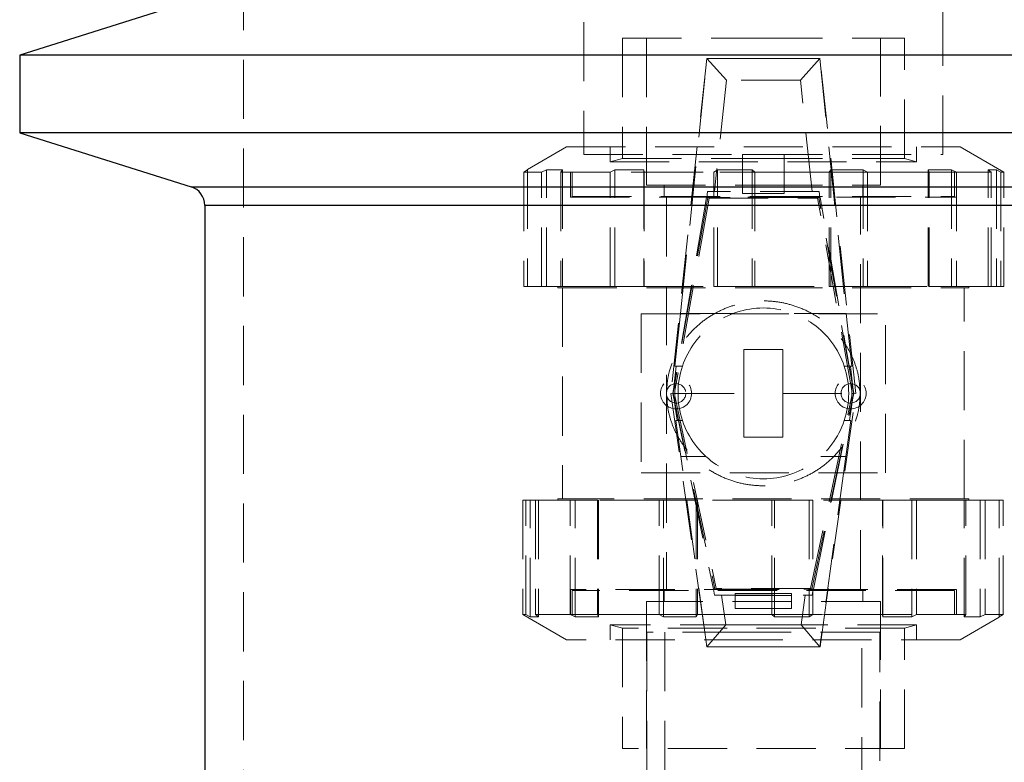
# Model space of a CAD drawing. Units: millimetres. Extents: x 48 to 4992, y 48 to 3516.
# Drawn here: x 2742 to 2996, y 1264 to 1455 of the extents above; entities that cross this region are included whole.
import ezdxf

# ---------------------------------------------------------------- set-up
doc = ezdxf.new("R2010")
doc.units = ezdxf.units.MM
doc.header["$LTSCALE"] = 12
doc.linetypes.add('SLD-Dashed', pattern=[1.905, 1.27, -0.635])
doc.linetypes.add('SLD-Solid', pattern=[0])

msp = doc.modelspace()

# ---------------------------------------------------------------- linework, layer by layer
at = {"color": 7, "linetype": 'SLD-Dashed', "lineweight": 18}
for p, q in [((2799.73, 1200.68), (2799.73, 1670.68)), ((2887.42, 1477.08), (2887.42, 1420.08)), ((2980.03, 1420.08), (2980.03, 1477.08)), ((2897.38, 1450.08), (2933.73, 1450.08)), ((2897.38, 1450.08), (2897.38, 1419.04)), ((2903.58, 1450.08), (2903.58, 1412.23)), ((2933.73, 1450.08), (2970.08, 1450.08)), ((2963.88, 1412.23), (2963.88, 1450.08)), ((2970.08, 1419.04), (2970.08, 1450.08)), ((2919.13, 1444.88), (2909.88, 1358.58)), ((2912.39, 1379.11), (2919.18, 1444.82)), ((2919.18, 1444.82), (2919.13, 1444.88)), ((2948.33, 1444.88), (2919.13, 1444.88)), ((2919.18, 1444.82), (2948.27, 1444.82)), ((2919.18, 1444.82), (2924.19, 1439.24)), ((2943.26, 1439.24), (2948.27, 1444.82)), ((2948.33, 1444.88), (2948.27, 1444.82)), ((2948.27, 1444.82), (2955.06, 1379.11)), ((2957.58, 1358.58), (2948.33, 1444.88)), ((2924.19, 1439.24), (2921.12, 1410.58)), ((2943.26, 1439.24), (2924.19, 1439.24)), ((2946.33, 1410.58), (2943.26, 1439.24)), ((2882.98, 1422.08), (2872.93, 1416.28)), ((2882.98, 1422.08), (2984.48, 1422.08)), ((2894.23, 1422.08), (2894.23, 1418.2)), ((2973.23, 1418.2), (2973.23, 1422.08)), ((2995.73, 1415.59), (2984.48, 1422.08)), ((2887.42, 1420.08), (2933.73, 1420.08)), ((2897.38, 1419.04), (2894.23, 1418.2)), ((2897.38, 1419.04), (2933.73, 1419.04)), ((2928.35, 1410.58), (2928.35, 1420.1)), ((2928.35, 1420.1), (2939.1, 1420.1)), ((2933.73, 1420.08), (2980.03, 1420.08)), ((2933.73, 1419.04), (2970.08, 1419.04)), ((2939.1, 1420.1), (2939.1, 1410.58)), ((2973.23, 1418.2), (2970.08, 1419.04)), ((2872.93, 1416.28), (2872.93, 1416.18)), ((2894.23, 1418.2), (2973.23, 1418.2)), ((2872.93, 1416.18), (2871.95, 1415.59)), ((2871.95, 1415.59), (2872.93, 1416.18)), ((2871.95, 1415.59), (2876.56, 1415.59)), ((2871.95, 1415.59), (2871.95, 1386.08)), ((2872.93, 1416.18), (2872.93, 1386.08)), ((2877.8, 1416.18), (2876.56, 1415.59)), ((2876.56, 1415.59), (2877.8, 1416.18)), ((2876.56, 1386.08), (2876.56, 1415.59)), ((2877.8, 1416.18), (2881.98, 1416.18)), ((2877.8, 1386.08), (2877.8, 1416.18)), ((2881.5, 1415.59), (2881.98, 1416.18)), ((2881.98, 1416.18), (2881.5, 1415.59)), ((2881.5, 1415.59), (2894.26, 1415.59)), ((2881.5, 1415.59), (2881.5, 1386.08)), ((2881.98, 1416.18), (2881.98, 1386.08)), ((2983.48, 1415.58), (2883.98, 1415.58)), ((2883.98, 1415.58), (2883.98, 1409.08)), ((2884.48, 1415.58), (2884.48, 1409.33)), ((2895.48, 1416.18), (2894.26, 1415.59)), ((2894.26, 1415.59), (2895.48, 1416.18)), ((2894.26, 1386.08), (2894.26, 1415.59)), ((2895.48, 1416.18), (2902.89, 1416.18)), ((2895.48, 1386.08), (2895.48, 1416.18)), ((2903.01, 1415.59), (2902.89, 1416.18)), ((2902.89, 1416.18), (2903.01, 1415.59)), ((2902.89, 1416.18), (2902.89, 1386.08)), ((2903.01, 1415.59), (2921, 1415.59)), ((2903.01, 1415.59), (2903.01, 1386.08)), ((2921.93, 1416.18), (2921, 1415.59)), ((2921, 1415.59), (2921.93, 1416.18)), ((2921, 1386.08), (2921, 1415.59)), ((2921.93, 1416.18), (2930.86, 1416.18)), ((2921.93, 1386.08), (2921.93, 1416.18)), ((2931.56, 1415.59), (2930.86, 1416.18)), ((2930.86, 1416.18), (2931.56, 1415.59)), ((2930.86, 1416.18), (2930.86, 1386.08)), ((2931.56, 1415.59), (2950.66, 1415.59)), ((2931.56, 1415.59), (2931.56, 1386.08)), ((2951.08, 1416.18), (2950.66, 1415.59)), ((2950.66, 1415.59), (2951.08, 1416.18)), ((2950.66, 1386.08), (2950.66, 1415.59)), ((2951.08, 1416.18), (2959.49, 1416.18)), ((2951.08, 1386.08), (2951.08, 1416.18)), ((2960.6, 1415.59), (2959.49, 1416.18)), ((2959.49, 1416.18), (2960.6, 1415.59)), ((2959.49, 1416.18), (2959.49, 1386.08)), ((2960.6, 1415.59), (2976.44, 1415.59)), ((2960.6, 1415.59), (2960.6, 1386.08)), ((2976.25, 1416.18), (2976.44, 1415.59)), ((2976.25, 1416.18), (2982.22, 1416.18)), ((2976.44, 1415.59), (2976.25, 1416.18)), ((2976.25, 1386.08), (2976.25, 1416.18)), ((2976.44, 1386.08), (2976.44, 1415.59)), ((2983.49, 1415.59), (2982.22, 1416.18)), ((2982.22, 1416.18), (2983.49, 1415.59)), ((2982.22, 1416.18), (2982.22, 1386.08)), ((2982.98, 1409.33), (2982.98, 1415.58)), ((2983.48, 1409.08), (2983.48, 1415.58)), ((2983.49, 1415.59), (2992.43, 1415.59)), ((2983.49, 1415.59), (2983.49, 1386.08)), ((2991.68, 1416.18), (2992.43, 1415.59)), ((2991.68, 1416.18), (2993.84, 1416.18)), ((2992.43, 1415.59), (2991.68, 1416.18)), ((2991.68, 1386.08), (2991.68, 1416.18)), ((2992.43, 1386.08), (2992.43, 1415.59)), ((2994.97, 1415.59), (2993.84, 1416.18)), ((2993.84, 1416.18), (2994.97, 1415.59)), ((2993.84, 1416.18), (2993.84, 1386.08)), ((2994.97, 1415.59), (2995.73, 1415.59)), ((2994.97, 1415.59), (2994.97, 1386.08)), ((2995.73, 1386.08), (2995.73, 1415.59)), ((3393.23, 1411.78), (2786.23, 1411.78)), ((2903.58, 1412.23), (2933.73, 1412.23)), ((2908.13, 1412.23), (2908.13, 1409.33)), ((2933.73, 1412.23), (2963.88, 1412.23)), ((2959.33, 1409.33), (2959.33, 1412.23)), ((2883.98, 1409.08), (2983.48, 1409.08)), ((2884.48, 1409.33), (2933.73, 1409.33)), ((2908.73, 1409.08), (2908.73, 1308.08)), ((2919.09, 1409.01), (2910.43, 1358.59)), ((2919.41, 1409.01), (2910.87, 1361.08)), ((2919.75, 1408.84), (2910.92, 1359.31)), ((2919.09, 1409.01), (2919.41, 1409.01)), ((2919.13, 1408.99), (2919.09, 1409.01)), ((2919.13, 1408.99), (2919.3, 1410.58)), ((2919.13, 1408.99), (2919.46, 1408.99)), ((2948.15, 1410.58), (2919.3, 1410.58)), ((2919.46, 1408.99), (2919.41, 1409.01)), ((2947.99, 1408.99), (2919.46, 1408.99)), ((2919.46, 1408.99), (2919.75, 1408.84)), ((2919.75, 1408.84), (2947.7, 1408.84)), ((2928.35, 1410.58), (2928.35, 1410.06)), ((2939.1, 1410.06), (2928.35, 1410.06)), ((2933.73, 1409.33), (2982.98, 1409.33)), ((2939.1, 1410.06), (2939.1, 1410.58)), ((2947.7, 1408.84), (2947.99, 1408.99)), ((2956.53, 1359.31), (2947.7, 1408.84)), ((2947.99, 1408.99), (2948.04, 1409.01)), ((2948.32, 1408.99), (2947.99, 1408.99)), ((2956.58, 1361.08), (2948.04, 1409.01)), ((2948.37, 1409.01), (2948.04, 1409.01)), ((2948.15, 1410.58), (2948.32, 1408.99)), ((2948.37, 1409.01), (2948.32, 1408.99)), ((2957.02, 1358.59), (2948.37, 1409.01)), ((2958.73, 1308.08), (2958.73, 1409.08)), ((2789.73, 1407.01), (3389.73, 1407.01)), ((2871.95, 1386.08), (2876.56, 1386.08)), ((2877.8, 1386.08), (2876.56, 1386.08)), ((2881.5, 1386.08), (2877.8, 1386.08)), ((2880.73, 1386.08), (2880.73, 1385.78)), ((2881.5, 1386.08), (2894.26, 1386.08)), ((2895.48, 1386.08), (2894.26, 1386.08)), ((2902.89, 1386.08), (2895.48, 1386.08)), ((2903.01, 1386.08), (2902.89, 1386.08)), ((2903.01, 1386.08), (2921, 1386.08)), ((2921.93, 1386.08), (2921, 1386.08)), ((2930.86, 1386.08), (2921.93, 1386.08)), ((2931.56, 1386.08), (2930.86, 1386.08)), ((2931.56, 1386.08), (2950.66, 1386.08)), ((2951.08, 1386.08), (2950.66, 1386.08)), ((2959.49, 1386.08), (2951.08, 1386.08)), ((2960.6, 1386.08), (2959.49, 1386.08)), ((2960.6, 1386.08), (2976.44, 1386.08)), ((2982.22, 1386.08), (2976.44, 1386.08)), ((2983.49, 1386.08), (2982.22, 1386.08)), ((2983.49, 1386.08), (2992.43, 1386.08)), ((2986.73, 1385.78), (2986.73, 1386.08)), ((2993.84, 1386.08), (2992.43, 1386.08)), ((2994.97, 1386.08), (2993.84, 1386.08)), ((2994.97, 1386.08), (2995.73, 1386.08)), ((2880.73, 1385.78), (2933.73, 1385.78)), ((2881.98, 1385.78), (2881.98, 1331.38)), ((2933.73, 1385.78), (2986.73, 1385.78)), ((2985.48, 1331.38), (2985.48, 1385.78)), ((2902.23, 1379.08), (2902.23, 1338.08)), ((2902.23, 1379.08), (2965.23, 1379.08)), ((2910.94, 1365.58), (2912.39, 1379.11)), ((2912.39, 1379.11), (2925.82, 1379.11)), ((2955.06, 1379.11), (2941.63, 1379.11)), ((2955.06, 1379.11), (2956.51, 1365.58)), ((2965.23, 1338.08), (2965.23, 1379.08)), ((2928.73, 1369.84), (2928.73, 1358.58)), ((2938.73, 1369.84), (2928.73, 1369.84)), ((2938.73, 1358.58), (2938.73, 1369.84)), ((2910.51, 1358.59), (2911.26, 1365.58)), ((2911.26, 1365.58), (2910.94, 1365.58)), ((2911.26, 1365.58), (2912.87, 1365.58)), ((2954.58, 1365.58), (2956.19, 1365.58)), ((2956.51, 1365.58), (2956.19, 1365.58)), ((2956.19, 1365.58), (2956.94, 1358.59)), ((2910.87, 1361.08), (2910.92, 1361.08)), ((2910.92, 1361.08), (2910.92, 1358.58)), ((2956.53, 1358.58), (2956.53, 1361.08)), ((2956.53, 1361.08), (2956.58, 1361.08)), ((2909.88, 1358.58), (2910.51, 1358.59)), ((2909.88, 1358.58), (2919.13, 1293.28)), ((2910.43, 1358.59), (2910.43, 1358.58)), ((2910.43, 1358.58), (2920.84, 1308.15)), ((2910.92, 1358.58), (2910.43, 1358.58)), ((2911.5, 1351.58), (2910.51, 1358.59)), ((2910.92, 1358.58), (2910.92, 1356.26)), ((2910.92, 1358.58), (2928.73, 1358.58)), ((2910.92, 1357.98), (2921.59, 1308.32)), ((2928.73, 1358.58), (2928.73, 1347.33)), ((2938.73, 1358.58), (2956.53, 1358.58)), ((2938.73, 1347.33), (2938.73, 1358.58)), ((2945.86, 1308.32), (2956.53, 1357.98)), ((2946.61, 1308.15), (2957.02, 1358.58)), ((2948.33, 1293.28), (2957.58, 1358.58)), ((2956.94, 1358.59), (2955.95, 1351.58)), ((2956.53, 1358.58), (2957.02, 1358.58)), ((2956.53, 1356.26), (2956.53, 1358.58)), ((2957.58, 1358.58), (2956.94, 1358.59)), ((2957.02, 1358.59), (2957.02, 1358.58)), ((2910.92, 1356.26), (2921.26, 1308.15)), ((2946.19, 1308.15), (2956.53, 1356.26)), ((2911.5, 1351.58), (2911.18, 1351.58)), ((2912.49, 1342.35), (2911.18, 1351.58)), ((2912.87, 1351.58), (2911.5, 1351.58)), ((2955.95, 1351.58), (2954.58, 1351.58)), ((2956.27, 1351.58), (2954.96, 1342.35)), ((2955.95, 1351.58), (2956.27, 1351.58)), ((2928.73, 1347.33), (2938.73, 1347.33)), ((2919.16, 1293.32), (2912.49, 1342.35)), ((2912.49, 1342.35), (2918.88, 1342.35)), ((2954.96, 1342.35), (2948.29, 1293.32)), ((2954.96, 1342.35), (2948.57, 1342.35)), ((2902.23, 1338.08), (2965.23, 1338.08)), ((2872.48, 1331.08), (2871.73, 1331.08)), ((2871.73, 1331.08), (2871.73, 1301.58)), ((2872.48, 1301.58), (2872.48, 1331.08)), ((2872.48, 1331.08), (2873.62, 1331.08)), ((2873.62, 1300.98), (2873.62, 1331.08)), ((2873.62, 1331.08), (2875.02, 1331.08)), ((2875.02, 1331.08), (2875.02, 1301.58)), ((2883.96, 1331.08), (2875.02, 1331.08)), ((2875.77, 1331.08), (2875.77, 1300.98)), ((2986.73, 1331.38), (2880.73, 1331.38)), ((2880.73, 1331.38), (2880.73, 1331.08)), ((2883.96, 1301.58), (2883.96, 1331.08)), ((2883.96, 1331.08), (2885.23, 1331.08)), ((2885.23, 1300.98), (2885.23, 1331.08)), ((2885.23, 1331.08), (2891.01, 1331.08)), ((2891.01, 1331.08), (2891.01, 1301.58)), ((2906.85, 1331.08), (2891.01, 1331.08)), ((2891.2, 1331.08), (2891.2, 1300.98)), ((2906.85, 1301.58), (2906.85, 1331.08)), ((2906.85, 1331.08), (2907.96, 1331.08)), ((2907.96, 1300.98), (2907.96, 1331.08)), ((2907.96, 1331.08), (2916.37, 1331.08)), ((2916.37, 1331.08), (2916.37, 1300.98)), ((2916.37, 1331.08), (2916.79, 1331.08)), ((2916.79, 1331.08), (2916.79, 1301.58)), ((2935.89, 1331.08), (2916.79, 1331.08)), ((2935.89, 1301.58), (2935.89, 1331.08)), ((2935.89, 1331.08), (2936.59, 1331.08)), ((2936.59, 1300.98), (2936.59, 1331.08)), ((2936.59, 1331.08), (2945.52, 1331.08)), ((2945.52, 1331.08), (2945.52, 1300.98)), ((2945.52, 1331.08), (2946.45, 1331.08)), ((2946.45, 1331.08), (2946.45, 1301.58)), ((2964.44, 1331.08), (2946.45, 1331.08)), ((2964.44, 1301.58), (2964.44, 1331.08)), ((2964.44, 1331.08), (2964.56, 1331.08)), ((2964.56, 1300.98), (2964.56, 1331.08)), ((2964.56, 1331.08), (2971.97, 1331.08)), ((2971.97, 1331.08), (2971.97, 1300.98)), ((2971.97, 1331.08), (2973.19, 1331.08)), ((2973.19, 1331.08), (2973.19, 1301.58)), ((2985.95, 1331.08), (2973.19, 1331.08)), ((2985.47, 1300.98), (2985.47, 1331.08)), ((2985.95, 1301.58), (2985.95, 1331.08)), ((2985.95, 1331.08), (2989.65, 1331.08)), ((2986.73, 1331.08), (2986.73, 1331.38)), ((2989.65, 1331.08), (2989.65, 1300.98)), ((2989.65, 1331.08), (2990.89, 1331.08)), ((2990.89, 1331.08), (2990.89, 1301.58)), ((2995.5, 1331.08), (2990.89, 1331.08)), ((2994.53, 1300.98), (2994.53, 1331.08)), ((2995.5, 1301.58), (2995.5, 1331.08)), ((2933.73, 1308.08), (2883.98, 1308.08)), ((2883.98, 1308.08), (2883.98, 1301.58)), ((2982.98, 1307.83), (2884.48, 1307.83)), ((2884.48, 1307.83), (2884.48, 1301.58)), ((2908.13, 1307.83), (2908.13, 1304.93)), ((2920.84, 1308.15), (2920.89, 1308.17)), ((2920.84, 1308.15), (2921.26, 1308.15)), ((2921.31, 1308.17), (2920.89, 1308.17)), ((2921.11, 1306.58), (2920.89, 1308.17)), ((2921.31, 1308.17), (2921.26, 1308.15)), ((2921.59, 1308.32), (2921.31, 1308.17)), ((2921.31, 1308.17), (2946.14, 1308.17)), ((2945.86, 1308.32), (2921.59, 1308.32)), ((2983.48, 1308.08), (2933.73, 1308.08)), ((2946.14, 1308.17), (2945.86, 1308.32)), ((2946.14, 1308.17), (2946.56, 1308.17)), ((2946.14, 1308.17), (2946.19, 1308.15)), ((2946.61, 1308.15), (2946.19, 1308.15)), ((2946.56, 1308.17), (2946.34, 1306.58)), ((2946.56, 1308.17), (2946.61, 1308.15)), ((2959.33, 1304.93), (2959.33, 1307.83)), ((2982.98, 1301.58), (2982.98, 1307.83)), ((2983.48, 1301.58), (2983.48, 1308.08)), ((2963.88, 1304.93), (2903.58, 1304.93)), ((2903.58, 1304.93), (2903.58, 1267.08)), ((2921.11, 1306.58), (2946.34, 1306.58)), ((2922.94, 1306.58), (2924.02, 1298.92)), ((2926.48, 1307), (2926.48, 1306.58)), ((2926.48, 1307), (2940.98, 1307)), ((2926.48, 1303.18), (2926.48, 1306.58)), ((2926.48, 1306.48), (2940.98, 1306.48)), ((2940.98, 1307), (2940.98, 1306.58)), ((2940.98, 1306.58), (2940.98, 1303.18)), ((2943.43, 1298.92), (2944.51, 1306.58)), ((2963.88, 1267.08), (2963.88, 1304.93)), ((2940.98, 1303.18), (2926.48, 1303.18)), ((2872.48, 1301.58), (2871.73, 1301.58)), ((2871.73, 1301.58), (2882.98, 1295.08)), ((2873.62, 1300.98), (2872.48, 1301.58)), ((2875.77, 1300.98), (2873.62, 1300.98)), ((2875.02, 1301.58), (2875.77, 1300.98)), ((2883.96, 1301.58), (2875.02, 1301.58)), ((2885.23, 1300.98), (2883.96, 1301.58)), ((2883.98, 1301.58), (2933.73, 1301.58)), ((2891.2, 1300.98), (2885.23, 1300.98)), ((2891.01, 1301.58), (2891.2, 1300.98)), ((2906.85, 1301.58), (2891.01, 1301.58)), ((2907.96, 1300.98), (2906.85, 1301.58)), ((2916.37, 1300.98), (2907.96, 1300.98)), ((2916.79, 1301.58), (2916.37, 1300.98)), ((2935.89, 1301.58), (2916.79, 1301.58)), ((2933.73, 1301.58), (2983.48, 1301.58)), ((2936.59, 1300.98), (2935.89, 1301.58)), ((2945.52, 1300.98), (2936.59, 1300.98)), ((2946.45, 1301.58), (2945.52, 1300.98)), ((2964.44, 1301.58), (2946.45, 1301.58)), ((2964.56, 1300.98), (2964.44, 1301.58)), ((2971.97, 1300.98), (2964.56, 1300.98)), ((2973.19, 1301.58), (2971.97, 1300.98)), ((2985.95, 1301.58), (2973.19, 1301.58)), ((2984.48, 1295.08), (2994.53, 1300.89)), ((2985.47, 1300.98), (2985.95, 1301.58)), ((2989.65, 1300.98), (2985.47, 1300.98)), ((2990.89, 1301.58), (2989.65, 1300.98)), ((2995.5, 1301.58), (2990.89, 1301.58)), ((2994.53, 1300.98), (2995.5, 1301.58)), ((2994.53, 1300.89), (2994.53, 1300.98)), ((2973.23, 1298.97), (2894.23, 1298.97)), ((2894.23, 1298.97), (2897.38, 1298.13)), ((2894.23, 1298.97), (2894.23, 1295.08)), ((2970.08, 1298.13), (2897.38, 1298.13)), ((2897.38, 1298.13), (2897.38, 1267.08)), ((2928.15, 1297.08), (2903.73, 1297.08)), ((2903.73, 1297.08), (2903.73, 1241.08)), ((2908.33, 1297.08), (2908.33, 1209.08)), ((2924.02, 1298.92), (2919.16, 1293.32)), ((2924.02, 1298.92), (2943.43, 1298.92)), ((2963.73, 1297.08), (2928.15, 1297.08)), ((2948.29, 1293.32), (2943.43, 1298.92)), ((2959.13, 1209.08), (2959.13, 1297.08)), ((2963.73, 1241.08), (2963.73, 1297.08)), ((2970.08, 1298.13), (2973.23, 1298.97)), ((2970.08, 1267.08), (2970.08, 1298.13)), ((2973.23, 1295.08), (2973.23, 1298.97)), ((2933.73, 1295.08), (2882.98, 1295.08)), ((2984.48, 1295.08), (2933.73, 1295.08)), ((2919.13, 1293.28), (2919.16, 1293.32)), ((2919.13, 1293.28), (2948.33, 1293.28)), ((2948.29, 1293.32), (2919.16, 1293.32)), ((2948.29, 1293.32), (2948.33, 1293.28)), ((2970.08, 1267.08), (2897.38, 1267.08))]:
    msp.add_line(p, q, dxfattribs=at)
at = {"color": 7, "linetype": 'SLD-Solid', "lineweight": 25}
for p, q in [((2786.23, 1459.58), (2742.03, 1445.68)), ((2742.03, 1445.68), (2742.03, 1425.68)), ((3437.42, 1445.68), (2742.03, 1445.68)), ((3437.42, 1425.68), (2742.03, 1425.68)), ((2742.03, 1425.68), (2786.23, 1411.78)), ((2786.23, 1411.78), (3393.23, 1411.78)), ((3389.73, 1407.01), (2789.73, 1407.01)), ((2789.73, 1407.01), (2789.73, 1205.68))]:
    msp.add_line(p, q, dxfattribs=at)
at = {"color": 7, "linetype": 'SLD-Dashed', "lineweight": 18}
for centre, radius in [((2911.23, 1358.58), 4), ((2911.23, 1358.58), 2.5), ((2911.23, 1358.58), 2.5), ((2956.23, 1358.58), 4), ((2956.23, 1358.58), 2.5), ((2956.23, 1358.58), 2.5)]:
    msp.add_circle(centre, radius, dxfattribs=at)
at = {"color": 7, "linetype": 'SLD-Solid', "lineweight": 25}
msp.add_arc((2784.73, 1407.01), 5, 0, 72.5424, dxfattribs=at)
at = {"color": 7, "linetype": 'SLD-Dashed', "lineweight": 18}
for start, end in [(18.553, 161.447), (161.447, 198.553), (341.447, 18.553), (198.553, 341.447)]:
    msp.add_arc((2933.73, 1358.58), 22, start, end, dxfattribs=at)
for points, knots in [([(2958.66, 1358.58), (2958.61, 1359.77), (2958.49, 1362.15), (2957.64, 1365.6), (2956.31, 1368.83), (2954.47, 1371.91), (2952.12, 1374.76), (2949.16, 1377.39), (2945.66, 1379.6), (2941.77, 1381.23), (2937.75, 1382.18), (2933.73, 1382.5), (2929.72, 1382.18), (2925.83, 1381.26), (2922.17, 1379.77), (2918.74, 1377.72), (2915.66, 1375.11), (2912.95, 1371.93), (2910.81, 1368.25), (2909.53, 1364.64), (2908.92, 1361.53), (2908.85, 1359.84), (2908.82, 1359.07)], [0, 0, 0, 0, 0.046095, 0.092212, 0.13809, 0.183995, 0.234803, 0.285619, 0.342362, 0.399083, 0.451132, 0.50317, 0.554992, 0.606825, 0.658523, 0.710238, 0.765152, 0.820057, 0.87712, 0.934117, 0.970223, 1, 1, 1, 1]), ([(2908.84, 1357.95), (2908.89, 1356.97), (2909, 1354.81), (2909.82, 1351.57), (2911.14, 1348.33), (2912.98, 1345.25), (2915.33, 1342.41), (2918.29, 1339.78), (2921.79, 1337.57), (2925.68, 1335.94), (2929.7, 1334.99), (2933.72, 1334.67), (2937.73, 1334.99), (2941.62, 1335.9), (2945.28, 1337.4), (2948.71, 1339.45), (2951.8, 1342.06), (2954.5, 1345.24), (2956.64, 1348.92), (2957.93, 1352.53), (2958.56, 1355.79), (2958.63, 1357.65), (2958.66, 1358.58)], [0, 0, 0, 0, 0.037935, 0.08414, 0.130106, 0.176099, 0.227004, 0.277917, 0.334769, 0.391598, 0.443747, 0.495884, 0.547805, 0.599737, 0.651535, 0.703349, 0.758367, 0.813378, 0.870549, 0.927655, 0.963831, 1, 1, 1, 1])]:
    msp.add_open_spline(points, degree=3, knots=knots, dxfattribs=at)

doc.saveas('drawing.dxf')
